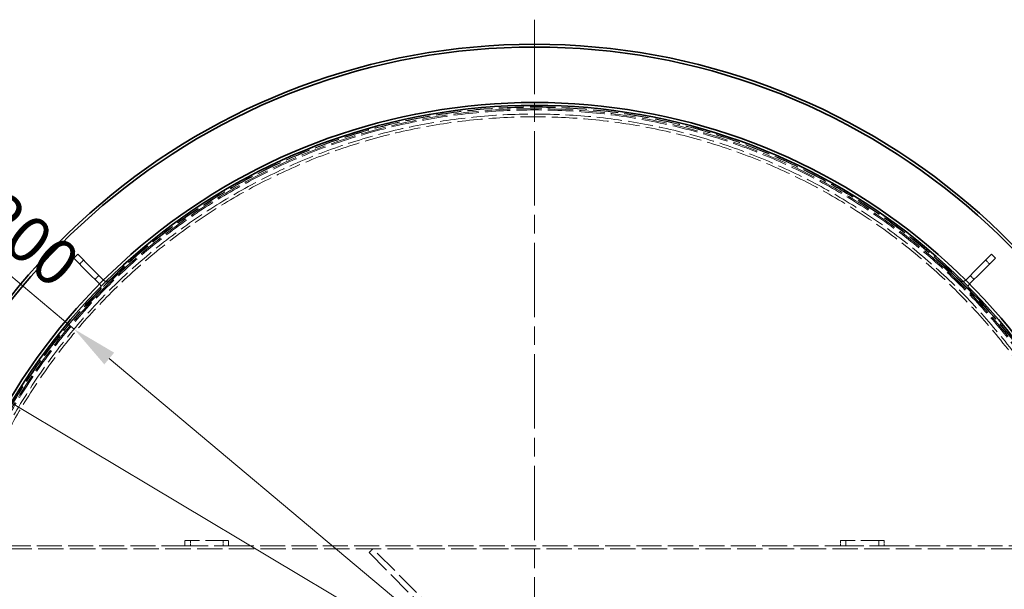
# Model space of a CAD drawing. Units: millimetres. Extents: x -8375 to 3757, y -627 to 9840.
# Drawn here: x -7271 to -5469, y 4798 to 5840 of the extents above; entities that cross this region are included whole.
import ezdxf

# ---------------------------------------------------------------- set-up
doc = ezdxf.new("R2010")
doc.units = ezdxf.units.MM
doc.header["$LTSCALE"] = 24
for name, pattern in [('CHAIN', [0.3543, 0.2362, -0.0295, 0.0591, -0.0295]), ('DASH_DOT', [0.182, 0.1181, -0.0295, 0.0049, -0.0295]), ('DASHED_SPACE', [0.2067, 0.1654, -0.0413])]:
    doc.linetypes.add(name, pattern=pattern)
doc.layers.add('Center Mark (ISO)', color=1, linetype='DASH_DOT', lineweight=9, true_color=0xff0000)
doc.layers.add('Hidden (ISO)', color=7, linetype='DASHED_SPACE', lineweight=9, true_color=0x0080c0)
doc.layers.add('Dimension (ISO)', color=3, linetype='Continuous', lineweight=9)
doc.layers.add('Visible (ISO)', color=7, linetype='Continuous', lineweight=35)
doc.styles.add('Note Text (ISO)', font='tahoma.ttf')
doc.dimstyles.new('Default (ISO)', dxfattribs={"dimscale": 24, "dimtxt": 3.5, "dimasz": 3.5, "dimexe": 1.5, "dimexo": 0, "dimgap": 1, "dimtad": 1, "dimrnd": 1e-08, "dimtxsty": 'Note Text (ISO)', "dimcen": 0.09, "dimdle": 10, "dimclrd": 256, "dimclre": 256, "dimclrt": 256, "dimazin": 2, "dimtfac": 1.001486, "dimtmove": 0, "dimatfit": 3, "dimfxl": 1, "dimtolj": 1, "dimlwd": -1, "dimlwe": -1, "dimarcsym": 0})

# ---------------------------------------------------------------- blocks, each defined once
blk = doc.blocks.new('*D84')
at = {"layer": 'Defpoints', "color": 0, "transparency": 16777216}
for p in [(-7383, 5196.1), (-5274.7, 3937.8)]:
    blk.add_point(p, dxfattribs=at)
at = {"layer": 'Dimension (ISO)', "transparency": 16777216}
for p, q in [((-7383, 5196.1), (-7782, 5434.3)), ((-5346.8, 3980.9), (-7310.8, 5153))]:
    blk.add_line(p, q, dxfattribs=at)
for points in [[(-7303.6, 5165.1), (-7318, 5141), (-7383, 5196.1)], [(-5339.7, 3992.9), (-5354, 3968.9), (-5274.7, 3937.8)]]:
    blk.add_solid(points, dxfattribs=at)
at = {"layer": 'Dimension (ISO)', "transparency": 16777216, "insert": (-7702.8, 5520.3), "char_height": 84, "attachment_point": 1, "rotation": 329.1699, "style": 'Note Text (ISO)'}
blk.add_mtext('\\A1;∅2455', dxfattribs=at)
blk = doc.blocks.new('*D85')
at = {"layer": 'Defpoints', "color": 0, "transparency": 16777216}
for p in [(-7171.7, 5273.7), (-5485.9, 3860.2)]:
    blk.add_point(p, dxfattribs=at)
at = {"layer": 'Dimension (ISO)', "transparency": 16777216}
for p, q in [((-7171.7, 5273.7), (-7528.9, 5573.2)), ((-5550.3, 3914.2), (-7107.4, 5219.7))]:
    blk.add_line(p, q, dxfattribs=at)
for points in [[(-7098.4, 5230.5), (-7116.4, 5209), (-7171.7, 5273.7)], [(-5541.3, 3924.9), (-5559.3, 3903.4), (-5485.9, 3860.2)]]:
    blk.add_solid(points, dxfattribs=at)
at = {"layer": 'Dimension (ISO)', "transparency": 16777216, "insert": (-7437, 5645.5), "char_height": 84, "attachment_point": 1, "rotation": 320.0213, "style": 'Note Text (ISO)'}
blk.add_mtext('\\A1;∅2200', dxfattribs=at)

msp = doc.modelspace()

# ---------------------------------------------------------------- linework, layer by layer
at = {"layer": 'Center Mark (ISO)', "linetype": 'CHAIN', "ltscale": 23.990969}
msp.add_line((-6328.829, 5839.5484), (-6328.829, 3294.3656), dxfattribs=at)
at = {"layer": 'Hidden (ISO)', "ltscale": 1.058065}
for p, q in [((-7154.5883, 5399.7874), (-7161.6594, 5392.7163)), ((-5495.9987, 5392.7163), (-5503.0697, 5399.7874)), ((-7126.3041, 5371.5031), (-7133.3751, 5364.432)), ((-5524.2829, 5364.432), (-5531.354, 5371.5031)), ((-6968.829, 4876.957), (-6968.829, 4886.957)), ((-6958.829, 4886.957), (-6958.829, 4876.957)), ((-6898.829, 4886.957), (-6898.829, 4876.957)), ((-6888.829, 4876.957), (-6888.829, 4886.957)), ((-5768.829, 4886.957), (-5768.829, 4876.957)), ((-5758.829, 4876.957), (-5758.829, 4886.957)), ((-5698.829, 4876.957), (-5698.829, 4886.957)), ((-5688.829, 4886.957), (-5688.829, 4876.957)), ((-6631.829, 4864.9085), (-6624.7355, 4871.957))]:
    msp.add_line(p, q, dxfattribs=at)
at = {"layer": 'Hidden (ISO)', "ltscale": 13.438693}
for p, q in [((-7080.3421, 5389.1808), (-7151.0528, 5318.4701)), ((-5506.6053, 5318.4701), (-5577.3159, 5389.1808)), ((-7148.9315, 5316.3488), (-7078.2208, 5387.0594)), ((-5579.4373, 5387.0594), (-5508.7266, 5316.3488))]:
    msp.add_line(p, q, dxfattribs=at)
at = {"layer": 'Hidden (ISO)', "ltscale": 0.317349}
for p, q in [((-7078.2208, 5387.0594), (-7080.3421, 5389.1808)), ((-5579.4373, 5387.0594), (-5577.3159, 5389.1808)), ((-7148.9315, 5316.3488), (-7151.0528, 5318.4701)), ((-5508.7266, 5316.3488), (-5506.6053, 5318.4701))]:
    msp.add_line(p, q, dxfattribs=at)
at = {"layer": 'Hidden (ISO)', "ltscale": 0.035756}
for p, q in [((-7124.8898, 5355.9467), (-7125.1294, 5356.1863)), ((-7117.8188, 5363.0178), (-7118.0584, 5363.2574)), ((-5539.8393, 5363.0178), (-5539.5997, 5363.2574)), ((-5532.7682, 5355.9467), (-5532.5286, 5356.1863))]:
    msp.add_line(p, q, dxfattribs=at)
at = {"layer": 'Hidden (ISO)', "ltscale": 10.750954}
for p, q in [((-6888.829, 4886.957), (-6968.829, 4886.957)), ((-5688.829, 4886.957), (-5768.829, 4886.957)), ((-6968.829, 4876.957), (-6888.829, 4876.957)), ((-5768.829, 4876.957), (-5688.829, 4876.957))]:
    msp.add_line(p, q, dxfattribs=at)
at = {"layer": 'Hidden (ISO)', "ltscale": 11.497548}
for p, q in [((-7353.829, 4876.957), (-6968.829, 4876.957)), ((-5688.829, 4876.957), (-5303.829, 4876.957))]:
    msp.add_line(p, q, dxfattribs=at)
at = {"layer": 'Hidden (ISO)', "ltscale": 11.723115}
msp.add_line((-7353.829, 4871.957), (-5303.829, 4871.957), dxfattribs=at)
at = {"layer": 'Hidden (ISO)', "ltscale": 11.57795}
msp.add_line((-6888.829, 4876.957), (-5768.829, 4876.957), dxfattribs=at)
at = {"layer": 'Hidden (ISO)', "ltscale": 11.422889}
for p, q in [((-6025.6115, 4269.0055), (-6624.7355, 4871.957)), ((-6631.829, 4864.9085), (-6032.7051, 4261.957))]:
    msp.add_line(p, q, dxfattribs=at)
at = {"layer": 'Hidden (ISO)', "ltscale": 11.603395}
msp.add_circle((-6328.829, 4566.957), 1113.0975, dxfattribs=at)
at = {"layer": 'Hidden (ISO)', "ltscale": 11.597166}
msp.add_circle((-6328.829, 4566.957), 1112.5, dxfattribs=at)
at = {"layer": 'Hidden (ISO)', "ltscale": 11.640878}
msp.add_circle((-6328.829, 4566.957), 1109.8, dxfattribs=at)
at = {"layer": 'Hidden (ISO)', "ltscale": 11.616753}
msp.add_circle((-6328.829, 4566.957), 1107.5, dxfattribs=at)
at = {"layer": 'Hidden (ISO)', "ltscale": 11.610197}
msp.add_circle((-6328.829, 4566.957), 1100, dxfattribs=at)
at = {"layer": 'Hidden (ISO)', "ltscale": 11.630112}
msp.add_circle((-6328.829, 4566.957), 1095, dxfattribs=at)
at = {"layer": 'Hidden (ISO)', "ltscale": 1.61686}
for centre, start, end in [((-7130.5467, 5350.2899), 315, 45), ((-7112.1619, 5368.6747), 225, 315), ((-5545.4961, 5368.6747), 225, 315), ((-5527.1114, 5350.2899), 135, 225)]:
    msp.add_arc(centre, 8, start, end, dxfattribs=at)
at = {"layer": 'Visible (ISO)'}
for p, q in [((-7165.1949, 5410.394), (-7172.266, 5403.3229)), ((-7165.1949, 5410.394), (-7140.4462, 5385.6452)), ((-5517.2119, 5385.6452), (-5492.4631, 5410.394)), ((-5485.3921, 5403.3229), (-5492.4631, 5410.394)), ((-7147.5173, 5378.5742), (-7172.266, 5403.3229)), ((-5485.3921, 5403.3229), (-5510.1408, 5378.5742)), ((-7125.1294, 5356.1863), (-7147.5173, 5378.5742)), ((-7118.0584, 5363.2574), (-7140.4462, 5385.6452)), ((-5539.5997, 5363.2574), (-5517.2119, 5385.6452)), ((-5532.5286, 5356.1863), (-5510.1408, 5378.5742))]:
    msp.add_line(p, q, dxfattribs=at)
for radius, start, end in [(1227.5914, 9.3764626, 170.6235374), (1222.5914, 9.4151575, 170.5848425), (1121.15, 12.3006222, 167.6993778), (1115.9348, 12.3746508, 167.6253492)]:
    msp.add_arc((-6328.829, 4566.957), radius, start, end, dxfattribs=at)

# ---------------------------------------------------------------- dimensions: what is measured, and where the dimension line sits
at = {"layer": 'Dimension (ISO)'}
for p1, p2, override, picture, middle in [((-5485.9178, 3860.2033), (-7171.7402, 5273.7106), {"dimgap": 1, "dimdec": 2, "dimlfac": 1, "dimtol": 0, "dimlim": 0, "dimtp": 0, "dimtm": 0, "dimtdec": 2, "dimatfit": 2}, '*D85', (-7382.5284, 5450.4497)), ((-5274.7079, 3937.8232), (-7382.9502, 5196.0908), {"dimgap": 1, "dimdec": 0, "dimlfac": 1, "dimtol": 0, "dimlim": 0, "dimtp": 0, "dimtm": 0, "dimtdec": 2, "dimatfit": 2}, '*D84', (-7618.5606, 5336.7108))]:
    dim = msp.add_diameter_dim_2p(p1=p1, p2=p2, dimstyle='Default (ISO)', override=override, dxfattribs=at)
    dim.commit()
    dim.dimension.update_dxf_attribs({"geometry": picture, "text_midpoint": middle, "dimtype": 163})

doc.saveas('drawing.dxf')
